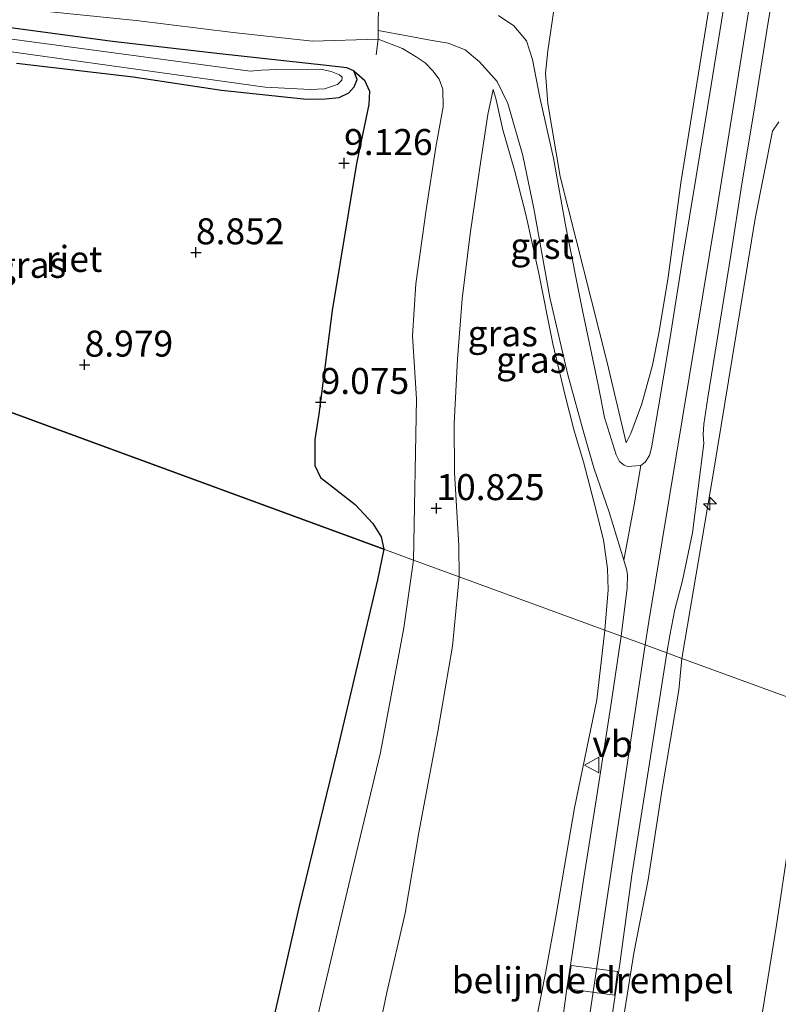
# Model space of a CAD drawing. Units: metres. Extents: x 189990 to 199073, y 429002 to 431253.
# Drawn here: x 190388 to 190461, y 430232 to 430327 of the extents above; entities that cross this region are included whole.
import ezdxf
from ezdxf.enums import TextEntityAlignment as Align

# ---------------------------------------------------------------- set-up
doc = ezdxf.new("R2010")
doc.units = ezdxf.units.M
doc.linetypes.add('IE-TERREINAFSCHEIDING', pattern=[10, 8, -2])
doc.layers.get('0').update_dxf_attribs({"lineweight": 25})
for name, color, linetype, lineweight in [('B-ME-AL-OVERIG-S-B1', 7, 'Continuous', 18), ('B-ME-GW-HOOGTEPUNT-S-B1', 10, 'Continuous', 25), ('B-ME-GW-INSTEEKWATERGANG-L-B1', 10, 'Continuous', 25), ('B-ME-GW-KRUINLIJN-L-B1', 93, 'Continuous', 18), ('B-ME-GW-TEENLIJN-L-B1', 93, 'Continuous', 18), ('B-ME-IE-GRASLAND-GV-B6', 93, 'Continuous', 18), ('B-ME-IE-HULPGEOMETRIE-L-B1', 53, 'Continuous', 18), ('B-ME-IE-RIET-GV-B6', 10, 'Continuous', 25), ('B-ME-IE-TERREINAFSCHEIDING-DOORGANG-L-B1', 8, 'IE-TERREINAFSCHEIDING-KUNSTMATIG-OPEN', 18), ('B-ME-IE-TERREINAFSCHEIDING-RASTERHEKWERK-L-B1', 8, 'IE-TERREINAFSCHEIDING', 18), ('B-ME-OG-WATER-GV-B6', 153, 'Continuous', 18), ('B-ME-VH-DREMPEL-GV-B6', 8, 'Continuous', 18), ('B-ME-VH-VERH_SOORT-BITUMEN-GV-B6', 8, 'IE-TERREINAFSCHEIDING-NATUURLIJK-HOUTWAL', 18), ('B-ME-VH-VERH_SOORT-GV-B6', 8, 'Continuous', 18), ('B-ME-VW-MEUBILAIR_WEGMEUBILAIR-VERKEERSBORD-S-B1', 8, 'Continuous', 18)]:
    doc.layers.add(name, color=color, linetype=linetype, lineweight=lineweight)
doc.styles.add('NLCS-ISO', font='NLCS-ISO.TTF')
doc.linetypes.add('IE-TERREINAFSCHEIDING-KUNSTMATIG-OPEN', pattern='A,7,-1.5,[67,NLCS.SHX,S=0.75,R=0,X=0,Y=0],-1.5', length=10)
doc.linetypes.add('IE-TERREINAFSCHEIDING-NATUURLIJK-HOUTWAL', pattern='A,7,-1.5,[67,NLCS.SHX,S=0.75,R=45,X=0,Y=0],-1.5,7,-1.5,[70,NLCS.SHX,S=0.75,R=0,X=0,Y=0],-1.5', length=20)

# ---------------------------------------------------------------- blocks, each defined once
blk = doc.blocks.new('verkeersbord')
for p, q in [((0, 0.75), (-0.75, -0.625)), ((0.75, -0.625), (0, 0.75)), ((-0.75, -0.625), (0.75, -0.625))]:
    blk.add_line(p, q)
blk = doc.blocks.new('hecto')
for p, q in [((0, 0.625), (-0.625, 0)), ((0, -0.625), (0, 0.625)), ((-0.625, 0), (0.625, 0)), ((0.625, 0), (0, -0.625))]:
    blk.add_line(p, q)
blk = doc.blocks.new('hoogtepunt')
for p, q in [((-0.5, 0), (0.5, 0)), ((0, 0.5), (0, -0.5))]:
    blk.add_line(p, q)

msp = doc.modelspace()

# ---------------------------------------------------------------- linework, layer by layer
at = {"layer": 'B-ME-GW-INSTEEKWATERGANG-L-B1'}
msp.add_polyline3d([(190387.903, 430322.833, 9.074), (190399.1299, 430321.5124, 9.0289), (190407.639, 430320.2336, 8.9723), (190415.8144, 430319.3457, 8.9596), (190417.6422, 430319.3971, 9.1265), (190418.9336, 430319.5233, 9.1859), (190419.8702, 430319.9669, 9.2509), (190420.3989, 430320.5438, 9.2594), (190420.6806, 430321.2316, 9.2637), (190420.3768, 430322.0722, 9.241), (190419.679, 430322.3608, 9.1901), (190417.7346, 430322.6099, 9.019), (190407.4522, 430323.7059, 8.9311), (190397.1316, 430324.8928, 8.9169), (190383.0025, 430326.8018, 8.9141)], dxfattribs=at)
at = {"layer": 'B-ME-GW-KRUINLIJN-L-B1'}
for points in [[(190439.348, 430658.222, 16.114), (190439.855, 430650.35, 16.0652), (190441.628, 430636.879, 16.0625), (190444.315, 430623.222, 16.0946), (190448.065, 430611.592, 16.0707), (190453.976, 430596.324, 16.18), (190465.158, 430574.601, 16.228), (190470.551, 430561.97, 16.193), (190473.274, 430554.3, 16.193), (190475.61, 430546.64, 16.198), (190477.714, 430537.92, 16.215), (190480.153, 430525.099, 16.228), (190482.417, 430501.02, 16.241), (190482.758, 430490.44, 16.145), (190481.105, 430467.09, 16.176), (190475.692, 430435.408, 16.154), (190468.724, 430392.446, 16.141), (190461.885, 430350.045, 16.206), (190455.238, 430308.3, 16.158), (190448.746, 430269.091, 16.11), (190448.393, 430266.836, 16.105)], [(190446.556, 430286.28, 15.866), (190447.0295, 430287.1908, 15.8311), (190448.0774, 430290.0228, 15.8358), (190449.1063, 430293.7744, 15.9112), (190449.7302, 430296.9967, 15.9438), (190450.6144, 430302.2407, 15.9493), (190451.8313, 430311.3026, 15.9033), (190453.3584, 430320.8519, 15.9009), (190454.8524, 430330.0531, 15.9549), (190456.1184, 430338.3351, 15.9342), (190457.5362, 430348.6449, 15.9764), (190459.1446, 430359.8078, 15.945), (190461.1033, 430371.3908, 15.9459), (190462.9188, 430383.3494, 15.9432), (190465.0554, 430394.8393, 15.9773)], [(190426.093, 430275.01, 10.838), (190426.386, 430290.505, 10.552), (190425.9991, 430296.5924, 10.4773), (190426.3311, 430301.593, 10.4327), (190427.3125, 430308.7073, 10.3842), (190428.2374, 430314.7238, 10.3467), (190428.9685, 430318.622, 10.3857), (190428.9113, 430320.3032, 10.3933), (190428.5862, 430321.2931, 10.4306), (190427.9652, 430322.0732, 10.4488), (190427.2108, 430322.8608, 10.4544), (190426.3551, 430323.4224, 10.4555), (190425.0487, 430324.2317, 10.4356), (190422.6926, 430325.122, 10.3795), (190416.369, 430324.925, 10.1798), (190408.7471, 430325.7747, 9.9885), (190399.4065, 430326.9245, 9.9727), (190388.944, 430327.9873, 9.7813), (190379.3584, 430328.7608, 9.6751)], [(190444.5256, 430268.2529, 15.8984), (190444.8469, 430272.1395, 15.8867), (190444.7857, 430274.209, 15.8748), (190444.3815, 430276.9428, 15.8613), (190443.4955, 430280.5105, 15.7986), (190442.4681, 430284.472, 15.6439), (190441.549, 430287.4278, 15.3693), (190440.6609, 430290.9805, 14.8988), (190439.5024, 430295.8122, 14.2147), (190438.1326, 430302.7256, 13.2791), (190436.9011, 430308.2676, 12.5265), (190435.8113, 430312.5383, 11.7838), (190434.6947, 430316.4175, 11.2994), (190434.0453, 430319.2954, 11.0169), (190433.7592, 430320.289, 10.9605)], [(190451.931, 430265.539, 15.999), (190454.984, 430283.476, 16.045), (190458.967, 430307.868, 16.102), (190460.64, 430316.274, 16.115), (190461.2662, 430317.1852, 15.9742)], [(190387.7522, 430103.7949, 10.505), (190389.4326, 430104.907, 10.6064), (190390.1798, 430106.0395, 10.6116), (190391.8137, 430113.6587, 10.5778), (190394.1916, 430123.7265, 10.5418), (190397.3547, 430135.9935, 10.5478), (190399.089, 430147.1462, 10.4698), (190400.8981, 430156.9217, 10.4638), (190403.1709, 430167.6327, 10.5058), (190405.4292, 430178.479, 10.4848), (190407.7066, 430188.9359, 10.5748), (190410.2146, 430198.3207, 10.5238), (190412.2385, 430209.6757, 10.5988), (190414.1153, 430219.3151, 10.5358), (190417.0182, 430231.725, 10.6138), (190420.0018, 430244.3304, 10.7098), (190422.9299, 430256.4902, 10.7668), (190425.1675, 430268.4795, 10.8118), (190426.093, 430275.01, 10.838)], [(190444.5256, 430268.2529, 15.8984), (190443.7535, 430261.5619, 15.854), (190441.5883, 430251.1605, 15.8456), (190439.8262, 430240.8833, 15.8288), (190438.8205, 430235.4016, 15.8576), (190437.072, 430226.4755, 15.9086), (190435.2339, 430217.5442, 15.8426), (190433.5907, 430208.8825, 15.9182), (190431.1749, 430198.2173, 15.9572), (190429.0232, 430188.3656, 15.9386), (190427.3472, 430180.3584, 15.9314), (190425.3769, 430171.4641, 15.9362), (190423.2114, 430161.973, 15.8882), (190421.5756, 430153.7948, 15.9002), (190419.8025, 430144.9371, 15.893), (190417.6492, 430135.1509, 15.8594), (190415.6219, 430125.4645, 15.8858), (190413.4625, 430115.7112, 15.8762), (190411.4138, 430106.3691, 15.7922), (190409.6406, 430097.7407, 15.7826), (190407.0324, 430087.0632, 15.7538)], [(190448.393, 430266.836, 16.105), (190444.724, 430242.49, 16.0172), (190443.8515, 430236.4728, 16.0761), (190443.3963, 430233.4558, 16.2417), (190441.8099, 430222.9416, 16.2225), (190441.4574, 430220.6049, 16.1054), (190440.347, 430213.226, 15.9556), (190437.435, 430193.437, 15.7668), (190432.125, 430168.261, 15.4766), (190425.304, 430136.967, 15.4842), (190418.49, 430103.819, 15.4816), (190411.794, 430072.909, 15.4762)], [(190448.5271, 430171.7204, 13.3616), (190446.4394, 430178.477, 14.1064), (190446.1959, 430184.1448, 14.4454), (190446.0005, 430188.2925, 14.9134), (190445.863, 430191.5119, 15.2045), (190445.7622, 430193.8727, 15.418), (190444.1357, 430198.9393, 15.8324), (190443.6207, 430201.1829, 15.8968), (190443.6748, 430206.6807, 15.9328), (190444.1026, 430213.5391, 15.928), (190445.1238, 430221.6607, 16.0676), (190446.1177, 430229.7043, 16.1638), (190447.3037, 430237.181, 16.0246), (190448.6908, 430244.2257, 15.9598), (190450.0236, 430252.9848, 15.991), (190451.6257, 430262.4904, 15.9838), (190451.931, 430265.539, 15.999)]]:
    msp.add_polyline3d(points, dxfattribs=at)
at = {"layer": 'B-ME-GW-TEENLIJN-L-B1'}
for points in [[(190446.556, 430286.28, 15.866), (190444.726, 430294.02, 14.845), (190440.229, 430311.915, 12.123), (190439.0294, 430318.9261, 11.3641), (190438.8043, 430321.8504, 11.19), (190439.0229, 430323.9974, 11.167), (190439.9483, 430330.3484, 11.174), (190440.9824, 430339.5518, 11.0739), (190442.9332, 430350.9241, 11.0767), (190444.6981, 430362.7847, 11.0447), (190446.5053, 430373.81, 11.0837), (190448.527, 430387.5849, 11.1288), (190450.2127, 430401.4434, 11.0907)], [(190423.259, 430276.049, 9.619), (190423.0052, 430277.2545, 9.5917), (190422.2041, 430278.5359, 9.4886), (190420.4823, 430280.3418, 9.27), (190417.1383, 430282.9495, 9.0612), (190416.6041, 430284.1082, 9.0547), (190416.5929, 430286.5915, 9.0336), (190416.9857, 430289.05, 9.0093), (190418.2866, 430299.021, 9.0142), (190420.6154, 430313.1675, 9.0952), (190421.8197, 430318.8407, 9.4649), (190421.8688, 430320.1375, 9.4666), (190421.3983, 430321.1682, 9.4276), (190420.3768, 430322.0722, 9.241)], [(190430.4816, 430273.401, 11.2081), (190430.4694, 430276.4004, 11.1496), (190430.0364, 430283.4214, 11.0035), (190430.0034, 430288.1515, 10.9845), (190430.3354, 430294.335, 10.9825), (190430.7927, 430300.1414, 10.9895), (190431.5653, 430306.4066, 10.9975), (190432.4747, 430312.7649, 10.9055), (190433.2475, 430317.8661, 10.9475), (190433.7592, 430320.289, 10.9605)], [(190423.259, 430276.049, 9.619), (190422.63, 430273.113, 9.4708), (190418.7136, 430256.5692, 9.3556), (190415.0548, 430241.5683, 9.1732), (190410.088, 430219.7837, 9.058), (190408.4487, 430214.145, 8.9764), (190403.3438, 430188.614, 8.8708), (190400.7481, 430175.5771, 9.106), (190397.9994, 430161.4415, 9.0676), (190394.8955, 430146.2886, 9.178), (190391.4704, 430131.1272, 9.1636), (190388.3708, 430117.5134, 9.1986), (190386.5429, 430111.3342, 9.2086), (190384.1276, 430108.0371, 9.2086), (190381.3939, 430106.8402, 8.9836), (190377.6095, 430107.5784, 8.6011)], [(190393.359, 430091.5825, 11.0893), (190394.9738, 430099.1981, 11.1253), (190396.4654, 430106.2176, 11.0803), (190398.0445, 430113.6249, 11.0893), (190400.1159, 430123.1305, 11.1403), (190401.9715, 430132.1394, 11.0743), (190404.0999, 430142.1971, 11.0893), (190406.1829, 430151.3544, 11.0653), (190408.5461, 430162.3794, 11.0773), (190410.6268, 430171.6637, 11.1373), (190412.6016, 430181.5761, 11.1313), (190415.1124, 430192.8939, 11.1433), (190417.0303, 430201.6808, 11.1853), (190419.3639, 430212.6366, 11.2033), (190421.2339, 430222.3703, 11.1883), (190423.5355, 430233.3839, 11.1973), (190425.294, 430241.0263, 11.1943), (190426.6159, 430248.7894, 11.1643), (190428.4448, 430258.5155, 11.1223), (190429.8427, 430266.7281, 11.1373), (190430.4816, 430273.401, 11.2081)], [(190462.1805, 430177.7289, 10.7598), (190461.0214, 430181.7867, 10.7598), (190459.1764, 430185.2477, 10.6812), (190458.0091, 430186.7403, 10.65), (190455.0503, 430188.7302, 10.7584), (190454.3783, 430191.7051, 10.9412), (190455.888, 430203.9474, 11.067), (190457.4408, 430215.6321, 11.305), (190459.3502, 430229.5491, 11.4954), (190461.0231, 430239.8721, 11.5668), (190462.2215, 430247.8205, 11.4648), (190464.5552, 430254.2976, 11.3229), (190467.56, 430259.809, 10.975)]]:
    msp.add_polyline3d(points, dxfattribs=at)
at = {"layer": 'B-ME-IE-GRASLAND-GV-B6'}
for points in [[(190450.4788, 430266.0712, 16.0957), (190450.7621, 430267.7369, 16.0995), (190451.2529, 430270.2541, 16.0662), (190451.9843, 430273.0462, 16.054), (190452.942, 430277.638, 16.054), (190454.0474, 430286.2315, 16.0457), (190453.9801, 430287.0819, 16.0416), (190454.0306, 430288.095, 16.0392), (190454.4108, 430290.6602, 16.0422), (190455.4641, 430297.0148, 16.0891), (190456.6414, 430304.3564, 16.0903), (190457.71, 430311.194, 16.1002), (190458.9256, 430318.4849, 16.1049), (190460.1062, 430325.9643, 16.0744), (190461.1822, 430332.5731, 16.0412), (190462.7061, 430341.8241, 16.0271), (190464.1552, 430351.1078, 16.0259), (190465.5162, 430359.4147, 16.0148), (190466.7197, 430367.3559, 16.0159), (190468.065, 430375.613, 16.0247), (190469.3922, 430383.567, 16.0523), (190470.7611, 430391.9656, 16.04)], [(190382.4121, 430334.4447, 9.5822), (190390.5519, 430333.5748, 9.7169), (190398.527, 430332.4767, 9.8008), (190407.0469, 430331.6093, 9.8847), (190415.9207, 430330.5561, 10.0459), (190421.2726, 430329.9511, 10.2832), (190422.758, 430330.0769, 10.2711), (190422.7404, 430328.7401, 10.3003), (190422.7037, 430325.96, 10.3612), (190422.6926, 430325.122, 10.3795), (190416.369, 430324.925, 10.1798), (190408.7471, 430325.7747, 9.9885), (190399.4065, 430326.9245, 9.9727), (190388.944, 430327.9873, 9.7813), (190379.3584, 430328.7608, 9.6751)], [(190456.4065, 430331.0714, 15.9673), (190454.7393, 430320.6873, 15.9514), (190453.3041, 430311.9141, 15.9494), (190452.0285, 430304.1521, 15.9811), (190450.7647, 430296.2394, 15.937), (190449.6689, 430289.7386, 15.8804), (190448.9922, 430285.8056, 15.8831), (190448.8088, 430285.0531, 15.8866), (190448.4008, 430284.4319, 15.8818), (190447.9726, 430284.1167, 15.8755), (190447.1134, 430284.0279, 15.8078), (190446.7063, 430284.0091, 15.7898), (190446.3666, 430284.1231, 15.7858), (190445.9295, 430284.4952, 15.7588), (190445.5892, 430285.1471, 15.6898), (190444.4819, 430288.7151, 15.4018), (190443.8603, 430291.8775, 14.9778), (190442.3765, 430299.0045, 13.9537), (190440.7695, 430307.0857, 12.824), (190439.5772, 430313.6862, 11.8923), (190438.254, 430319.5227, 11.24), (190437.5546, 430323.1699, 10.9441), (190436.99, 430324.9604, 10.7832), (190435.7547, 430326.4249, 10.6973), (190434.2755, 430327.4009, 10.6008)], [(190454.8524, 430330.0531, 15.9549), (190453.3584, 430320.8519, 15.9009), (190451.8313, 430311.3026, 15.9033), (190450.6144, 430302.2407, 15.9493), (190449.7302, 430296.9967, 15.9438), (190449.1063, 430293.7744, 15.9112), (190448.0774, 430290.0228, 15.8358), (190447.0295, 430287.1908, 15.8311), (190446.556, 430286.28, 15.866), (190444.726, 430294.02, 14.845), (190440.229, 430311.915, 12.123), (190439.0294, 430318.9261, 11.3641), (190438.8043, 430321.8504, 11.19), (190439.0229, 430323.9974, 11.167), (190439.9483, 430330.3484, 11.174)], [(190439.9483, 430330.3484, 11.174), (190439.0229, 430323.9974, 11.167), (190438.8043, 430321.8504, 11.19), (190439.0294, 430318.9261, 11.3641), (190440.229, 430311.915, 12.123), (190444.726, 430294.02, 14.845), (190446.556, 430286.28, 15.866), (190447.0295, 430287.1908, 15.8311), (190448.0774, 430290.0228, 15.8358), (190449.1063, 430293.7744, 15.9112), (190449.7302, 430296.9967, 15.9438), (190450.6144, 430302.2407, 15.9493), (190451.8313, 430311.3026, 15.9033), (190453.3584, 430320.8519, 15.9009), (190454.8524, 430330.0531, 15.9549)], [(190379.3584, 430328.7608, 9.6751), (190388.944, 430327.9873, 9.7813), (190399.4065, 430326.9245, 9.9727), (190408.7471, 430325.7747, 9.9885), (190416.369, 430324.925, 10.1798), (190422.6926, 430325.122, 10.3795), (190425.0487, 430324.2317, 10.4356), (190426.3551, 430323.4224, 10.4555), (190427.2108, 430322.8608, 10.4544), (190427.9652, 430322.0732, 10.4488), (190428.5862, 430321.2931, 10.4306), (190428.9113, 430320.3032, 10.3933), (190428.9685, 430318.622, 10.3857), (190428.2374, 430314.7238, 10.3467), (190427.3125, 430308.7073, 10.3842), (190426.3311, 430301.593, 10.4327), (190425.9991, 430296.5924, 10.4773), (190426.386, 430290.505, 10.552), (190426.093, 430275.01, 10.838)], [(190383.0025, 430326.8018, 8.9141), (190397.1316, 430324.8928, 8.9169), (190407.4522, 430323.7059, 8.9311), (190417.7346, 430322.6099, 9.019), (190419.679, 430322.3608, 9.1901), (190420.3768, 430322.0722, 9.241), (190420.6806, 430321.2316, 9.2637), (190420.3989, 430320.5438, 9.2594), (190419.8702, 430319.9669, 9.2509), (190418.9336, 430319.5233, 9.1859), (190417.6422, 430319.3971, 9.1265), (190415.8144, 430319.3457, 8.9596), (190407.639, 430320.2336, 8.9723), (190399.1299, 430321.5124, 9.0289), (190387.903, 430322.833, 9.074)], [(190426.093, 430275.01, 10.838), (190423.259, 430276.049, 9.619), (190423.0052, 430277.2545, 9.5917), (190422.2041, 430278.5359, 9.4886), (190420.4823, 430280.3418, 9.27), (190417.1383, 430282.9495, 9.0612), (190416.6041, 430284.1082, 9.0547), (190416.5929, 430286.5915, 9.0336), (190416.9857, 430289.05, 9.0093), (190418.2866, 430299.021, 9.0142), (190420.6154, 430313.1675, 9.0952), (190421.8197, 430318.8407, 9.4649), (190421.8688, 430320.1375, 9.4666), (190421.3983, 430321.1682, 9.4276), (190420.3768, 430322.0722, 9.241), (190419.679, 430322.3608, 9.1901), (190417.7346, 430322.6099, 9.019), (190407.4522, 430323.7059, 8.9311), (190397.1316, 430324.8928, 8.9169), (190383.0025, 430326.8018, 8.9141)], [(190378.1469, 430325.1866, 8.6011), (190411.814, 430320.496, 8.6011), (190416.1482, 430320.2827, 8.6011), (190417.5363, 430320.3368, 8.6011), (190418.78, 430320.7705, 8.6011), (190419.2016, 430321.1874, 8.6011), (190419.2272, 430321.4816, 8.6011), (190418.9925, 430321.6845, 8.6011), (190418.1919, 430322.0165, 8.6011), (190417.1901, 430322.2373, 8.6011), (190412.9659, 430322.1995, 8.6011), (190411.4901, 430322.1539, 8.6011), (190410.372, 430322.039, 8.6011), (190381.946, 430325.856, 8.6011)], [(190430.4816, 430273.401, 11.2081), (190426.093, 430275.01, 10.838), (190426.386, 430290.505, 10.552), (190425.9991, 430296.5924, 10.4773), (190426.3311, 430301.593, 10.4327), (190427.3125, 430308.7073, 10.3842), (190428.2374, 430314.7238, 10.3467), (190428.9685, 430318.622, 10.3857), (190428.9113, 430320.3032, 10.3933), (190428.5862, 430321.2931, 10.4306), (190427.9652, 430322.0732, 10.4488), (190427.2108, 430322.8608, 10.4544), (190426.3551, 430323.4224, 10.4555), (190425.0487, 430324.2317, 10.4356), (190422.6926, 430325.122, 10.3795), (190422.7037, 430325.96, 10.3612), (190425.4888, 430325.4442, 10.4792), (190427.7025, 430325.031, 10.5006), (190429.4264, 430324.7321, 10.5865), (190431.0771, 430324.1146, 10.6294), (190432.4545, 430322.9384, 10.7045), (190434.1446, 430321.0626, 10.9143), (190435.1689, 430318.9397, 11.0892), (190436.6091, 430313.9425, 11.6634), (190437.6931, 430308.8354, 12.4406), (190439.2308, 430300.2643, 13.6358), (190440.9664, 430292.8258, 14.6996), (190442.5347, 430287.1147, 15.4313), (190443.4451, 430283.8875, 15.7112), (190444.9401, 430279.6028, 15.8849), (190446.3428, 430274.9838, 15.8797), (190446.5919, 430274.1227, 15.8887), (190446.687, 430273.6016, 15.8928), (190446.6626, 430272.3488, 15.9025), (190446.097, 430267.677, 16.017), (190444.5256, 430268.2529, 15.8984), (190444.8469, 430272.1395, 15.8867), (190444.7857, 430274.209, 15.8748), (190444.3815, 430276.9428, 15.8613), (190443.4955, 430280.5105, 15.7986), (190442.4681, 430284.472, 15.6439), (190441.549, 430287.4278, 15.3693), (190440.6609, 430290.9805, 14.8988), (190439.5024, 430295.8122, 14.2147), (190438.1326, 430302.7256, 13.2791), (190436.9011, 430308.2676, 12.5265), (190435.8113, 430312.5383, 11.7838), (190434.6947, 430316.4175, 11.2994), (190434.0453, 430319.2954, 11.0169), (190433.7592, 430320.289, 10.9605), (190433.2475, 430317.8661, 10.9475), (190432.4747, 430312.7649, 10.9055), (190431.5653, 430306.4066, 10.9975), (190430.7927, 430300.1414, 10.9895), (190430.3354, 430294.335, 10.9825), (190430.0034, 430288.1515, 10.9845), (190430.0364, 430283.4214, 11.0035), (190430.4694, 430276.4004, 11.1496), (190430.4816, 430273.401, 11.2081)], [(190430.4816, 430273.401, 11.2081), (190430.4694, 430276.4004, 11.1496), (190430.0364, 430283.4214, 11.0035), (190430.0034, 430288.1515, 10.9845), (190430.3354, 430294.335, 10.9825), (190430.7927, 430300.1414, 10.9895), (190431.5653, 430306.4066, 10.9975), (190432.4747, 430312.7649, 10.9055), (190433.2475, 430317.8661, 10.9475), (190433.7592, 430320.289, 10.9605), (190434.0453, 430319.2954, 11.0169), (190434.6947, 430316.4175, 11.2994), (190435.8113, 430312.5383, 11.7838), (190436.9011, 430308.2676, 12.5265), (190438.1326, 430302.7256, 13.2791), (190439.5024, 430295.8122, 14.2147), (190440.6609, 430290.9805, 14.8988), (190441.549, 430287.4278, 15.3693), (190442.4681, 430284.472, 15.6439), (190443.4955, 430280.5105, 15.7986), (190444.3815, 430276.9428, 15.8613), (190444.7857, 430274.209, 15.8748), (190444.8469, 430272.1395, 15.8867), (190444.5256, 430268.2529, 15.8984), (190430.4816, 430273.401, 11.2081)], [(190461.2662, 430317.1852, 15.9742), (190460.64, 430316.274, 16.115), (190458.967, 430307.868, 16.102), (190454.984, 430283.476, 16.045), (190451.931, 430265.539, 15.999), (190450.4788, 430266.0712, 16.0957)], [(190467.56, 430259.809, 10.975), (190451.931, 430265.539, 15.999), (190454.984, 430283.476, 16.045), (190458.967, 430307.868, 16.102), (190460.64, 430316.274, 16.115), (190461.2662, 430317.1852, 15.9742)], [(190386.5429, 430111.3342, 9.2086), (190388.3708, 430117.5134, 9.1986), (190391.4704, 430131.1272, 9.1636), (190394.8955, 430146.2886, 9.178), (190397.9994, 430161.4415, 9.0676), (190400.7481, 430175.5771, 9.106), (190403.3438, 430188.614, 8.8708), (190408.4487, 430214.145, 8.9764), (190410.088, 430219.7837, 9.058), (190415.0548, 430241.5683, 9.1732), (190418.7136, 430256.5692, 9.3556), (190422.63, 430273.113, 9.4708), (190423.259, 430276.049, 9.619), (190426.093, 430275.01, 10.838)], [(190426.093, 430275.01, 10.838), (190425.1675, 430268.4795, 10.8118), (190422.9299, 430256.4902, 10.7668), (190420.0018, 430244.3304, 10.7098), (190417.0182, 430231.725, 10.6138), (190414.1153, 430219.3151, 10.5358), (190412.2385, 430209.6757, 10.5988), (190410.2146, 430198.3207, 10.5238), (190407.7066, 430188.9359, 10.5748), (190405.4292, 430178.479, 10.4848), (190403.1709, 430167.6327, 10.5058), (190400.8981, 430156.9217, 10.4638), (190399.089, 430147.1462, 10.4698), (190397.3547, 430135.9935, 10.5478), (190394.1916, 430123.7265, 10.5418), (190391.8137, 430113.6587, 10.5778), (190390.1798, 430106.0395, 10.6116), (190389.4326, 430104.907, 10.6064), (190387.7522, 430103.7949, 10.505)], [(190417.0182, 430231.725, 10.6138), (190420.0018, 430244.3304, 10.7098), (190422.9299, 430256.4902, 10.7668), (190425.1675, 430268.4795, 10.8118), (190426.093, 430275.01, 10.838), (190430.4816, 430273.401, 11.2081), (190429.8427, 430266.7281, 11.1373), (190428.4448, 430258.5155, 11.1223), (190426.6159, 430248.7894, 11.1643), (190425.294, 430241.0263, 11.1943), (190423.5355, 430233.3839, 11.1973), (190421.2339, 430222.3703, 11.1883)], [(190393.359, 430091.5825, 11.0893), (190394.9738, 430099.1981, 11.1253), (190396.4654, 430106.2176, 11.0803), (190398.0445, 430113.6249, 11.0893), (190400.1159, 430123.1305, 11.1403), (190401.9715, 430132.1394, 11.0743), (190404.0999, 430142.1971, 11.0893), (190406.1829, 430151.3544, 11.0653), (190408.5461, 430162.3794, 11.0773), (190410.6268, 430171.6637, 11.1373), (190412.6016, 430181.5761, 11.1313), (190415.1124, 430192.8939, 11.1433), (190417.0303, 430201.6808, 11.1853), (190419.3639, 430212.6366, 11.2033), (190421.2339, 430222.3703, 11.1883), (190423.5355, 430233.3839, 11.1973), (190425.294, 430241.0263, 11.1943), (190426.6159, 430248.7894, 11.1643), (190428.4448, 430258.5155, 11.1223), (190429.8427, 430266.7281, 11.1373), (190430.4816, 430273.401, 11.2081)], [(190430.4816, 430273.401, 11.2081), (190444.5256, 430268.2529, 15.8984), (190443.7535, 430261.5619, 15.854), (190441.5883, 430251.1605, 15.8456), (190439.8262, 430240.8833, 15.8288), (190438.8205, 430235.4016, 15.8576), (190437.072, 430226.4755, 15.9086), (190435.2339, 430217.5442, 15.8426), (190433.5907, 430208.8825, 15.9182), (190431.1749, 430198.2173, 15.9572), (190429.0232, 430188.3656, 15.9386), (190427.3472, 430180.3584, 15.9314), (190425.3769, 430171.4641, 15.9362), (190423.2114, 430161.973, 15.8882), (190421.5756, 430153.7948, 15.9002), (190419.8025, 430144.9371, 15.893), (190417.6492, 430135.1509, 15.8594), (190415.6219, 430125.4645, 15.8858), (190413.4625, 430115.7112, 15.8762), (190411.4138, 430106.3691, 15.7922), (190409.6406, 430097.7407, 15.7826), (190407.0324, 430087.0632, 15.7538)], [(190437.072, 430226.4755, 15.9086), (190438.8205, 430235.4016, 15.8576), (190439.8262, 430240.8833, 15.8288), (190441.5883, 430251.1605, 15.8456), (190443.7535, 430261.5619, 15.854), (190444.5256, 430268.2529, 15.8984), (190446.097, 430267.677, 16.017), (190445.1452, 430261.4142, 16.0289), (190443.7993, 430252.7263, 15.9889), (190442.5028, 430244.444, 16.0033), (190441.3409, 430236.8719, 16.0481), (190440.8603, 430233.7812, 16.2017), (190439.4498, 430223.303, 16.2225)], [(190467.56, 430259.809, 10.975), (190464.5552, 430254.2976, 11.3229), (190462.2215, 430247.8205, 11.4648), (190461.0231, 430239.8721, 11.5668), (190459.3502, 430229.5491, 11.4954), (190457.4408, 430215.6321, 11.305), (190455.888, 430203.9474, 11.067), (190454.3783, 430191.7051, 10.9412), (190455.0503, 430188.7302, 10.7584), (190452.7741, 430189.5636, 11.6752), (190445.863, 430191.5119, 15.2045), (190445.7622, 430193.8727, 15.418), (190444.1357, 430198.9393, 15.8324), (190443.6207, 430201.1829, 15.8968), (190443.6748, 430206.6807, 15.9328), (190444.1026, 430213.5391, 15.928), (190445.1238, 430221.6607, 16.0676), (190446.1177, 430229.7043, 16.1638), (190447.3037, 430237.181, 16.0246), (190448.6908, 430244.2257, 15.9598), (190450.0236, 430252.9848, 15.991), (190451.6257, 430262.4904, 15.9838), (190451.931, 430265.539, 15.999), (190467.56, 430259.809, 10.975)], [(190443.9674, 430222.7069, 16.2109), (190445.5106, 430233.1489, 16.2163), (190445.9436, 430236.1408, 16.0993), (190447.1208, 430244.6736, 16.0561), (190448.2688, 430251.9925, 16.0399), (190449.2525, 430258.3147, 16.0637), (190450.4788, 430266.0712, 16.0957)], [(190450.4788, 430266.0712, 16.0957), (190451.931, 430265.539, 15.999), (190451.6257, 430262.4904, 15.9838), (190450.0236, 430252.9848, 15.991), (190448.6908, 430244.2257, 15.9598), (190447.3037, 430237.181, 16.0246), (190446.1177, 430229.7043, 16.1638)], [(190471.028, 430258.538, 10.704), (190470.5937, 430256.3637, 10.626), (190469.3598, 430251.2765, 10.808), (190467.6182, 430245.8736, 10.9208), (190464.6631, 430245.4738, 11.297), (190463.3841, 430239.7701, 11.2706), (190462.3144, 430233.3577, 11.2442), (190461.2308, 430227.2308, 11.264), (190459.7889, 430218.4989, 11.2178), (190458.7325, 430212.6029, 11.0858), (190457.5298, 430204.8534, 10.956), (190456.4377, 430197.1413, 10.8988), (190455.0503, 430188.7302, 10.7584), (190454.3783, 430191.7051, 10.9412), (190455.888, 430203.9474, 11.067), (190457.4408, 430215.6321, 11.305), (190459.3502, 430229.5491, 11.4954), (190461.0231, 430239.8721, 11.5668), (190462.2215, 430247.8205, 11.4648), (190464.5552, 430254.2976, 11.3229), (190467.56, 430259.809, 10.975), (190471.028, 430258.538, 10.704)]]:
    msp.add_polyline3d(points, dxfattribs=at)
at = {"layer": 'B-ME-IE-HULPGEOMETRIE-L-B1'}
msp.add_polyline3d([(190494.107, 430243.228, 12.245), (190487.611, 430252.459, 10.526), (190486.135, 430253, 10.178), (190471.028, 430258.538, 10.704), (190467.56, 430259.809, 10.975), (190451.931, 430265.539, 15.999), (190450.4788, 430266.0712, 16.0957), (190448.393, 430266.836, 16.105), (190446.097, 430267.677, 16.017), (190444.5256, 430268.2529, 15.8984), (190430.4816, 430273.401, 11.2081), (190426.093, 430275.01, 10.838), (190423.259, 430276.049, 9.619), (190356.773, 430300.422, 8.901)], dxfattribs=at)
at = {"layer": 'B-ME-IE-RIET-GV-B6'}
for points in [[(190387.903, 430322.833, 9.074), (190399.1299, 430321.5124, 9.0289), (190407.639, 430320.2336, 8.9723), (190415.8144, 430319.3457, 8.9596), (190417.6422, 430319.3971, 9.1265), (190418.9336, 430319.5233, 9.1859), (190419.8702, 430319.9669, 9.2509), (190420.3989, 430320.5438, 9.2594), (190420.6806, 430321.2316, 9.2637), (190420.3768, 430322.0722, 9.241), (190421.3983, 430321.1682, 9.4276), (190421.8688, 430320.1375, 9.4666), (190421.8197, 430318.8407, 9.4649), (190420.6154, 430313.1675, 9.0952), (190418.2866, 430299.021, 9.0142), (190416.9857, 430289.05, 9.0093), (190416.5929, 430286.5915, 9.0336), (190416.6041, 430284.1082, 9.0547), (190417.1383, 430282.9495, 9.0612), (190420.4823, 430280.3418, 9.27), (190422.2041, 430278.5359, 9.4886), (190423.0052, 430277.2545, 9.5917), (190423.259, 430276.049, 9.619), (190356.773, 430300.422, 8.901)], [(190356.773, 430300.422, 8.901), (190423.259, 430276.049, 9.619), (190422.63, 430273.113, 9.4708), (190418.7136, 430256.5692, 9.3556), (190415.0548, 430241.5683, 9.1732), (190410.088, 430219.7837, 9.058), (190408.4487, 430214.145, 8.9764), (190403.3438, 430188.614, 8.8708), (190400.7481, 430175.5771, 9.106), (190397.9994, 430161.4415, 9.0676), (190394.8955, 430146.2886, 9.178), (190391.4704, 430131.1272, 9.1636), (190388.3708, 430117.5134, 9.1986), (190386.5429, 430111.3342, 9.2086)]]:
    msp.add_polyline3d(points, dxfattribs=at)
at = {"layer": 'B-ME-IE-TERREINAFSCHEIDING-DOORGANG-L-B1'}
msp.add_polyline3d([(190422.758, 430330.0769, 10.2711), (190422.7404, 430328.7401, 10.3003), (190422.7037, 430325.96, 10.3612), (190422.6926, 430325.122, 10.3795)], dxfattribs=at)
at = {"layer": 'B-ME-IE-TERREINAFSCHEIDING-RASTERHEKWERK-L-B1'}
msp.add_line((190422.5098, 430323.6359, 10.2674), (190422.6926, 430325.122, 10.3795), dxfattribs=at)
at = {"layer": 'B-ME-OG-WATER-GV-B6'}
msp.add_polyline3d([(190381.946, 430325.856, 8.6011), (190410.372, 430322.039, 8.6011), (190411.4901, 430322.1539, 8.6011), (190412.9659, 430322.1995, 8.6011), (190417.1901, 430322.2373, 8.6011), (190418.1919, 430322.0165, 8.6011), (190418.9925, 430321.6845, 8.6011), (190419.2272, 430321.4816, 8.6011), (190419.2016, 430321.1874, 8.6011), (190418.78, 430320.7705, 8.6011), (190417.5363, 430320.3368, 8.6011), (190416.1482, 430320.2827, 8.6011), (190411.814, 430320.496, 8.6011), (190378.1469, 430325.1866, 8.6011)], dxfattribs=at)
at = {"layer": 'B-ME-VH-DREMPEL-GV-B6'}
msp.add_polyline3d([(190440.9625, 430233.7475, 16.2182), (190441.2622, 430236.0032, 16.1174), (190445.7319, 430235.4085, 16.1016), (190445.4322, 430233.1528, 16.2024), (190440.9625, 430233.7475, 16.2182)], dxfattribs=at)
at = {"layer": 'B-ME-VH-VERH_SOORT-BITUMEN-GV-B6'}
for points in [[(190461.1822, 430332.5731, 16.0412), (190460.1062, 430325.9643, 16.0744), (190458.9256, 430318.4849, 16.1049), (190457.71, 430311.194, 16.1002), (190456.6414, 430304.3564, 16.0903), (190455.4641, 430297.0148, 16.0891), (190454.4108, 430290.6602, 16.0422), (190454.0306, 430288.095, 16.0392), (190453.9801, 430287.0819, 16.0416), (190454.0474, 430286.2315, 16.0457), (190452.942, 430277.638, 16.054), (190451.9843, 430273.0462, 16.054), (190451.2529, 430270.2541, 16.0662), (190450.7621, 430267.7369, 16.0995), (190450.4788, 430266.0712, 16.0957), (190448.393, 430266.836, 16.105), (190446.097, 430267.677, 16.017), (190446.6626, 430272.3488, 15.9025), (190446.687, 430273.6016, 15.8928), (190446.5919, 430274.1227, 15.8887), (190446.3428, 430274.9838, 15.8797), (190447.3398, 430280.3322, 15.8873), (190447.9726, 430284.1167, 15.8755), (190448.4008, 430284.4319, 15.8818), (190448.8088, 430285.0531, 15.8866), (190448.9922, 430285.8056, 15.8831), (190449.6689, 430289.7386, 15.8804), (190450.7647, 430296.2394, 15.937), (190452.0285, 430304.1521, 15.9811), (190453.3041, 430311.9141, 15.9494), (190454.7393, 430320.6873, 15.9514), (190456.4065, 430331.0714, 15.9673)], [(190439.4498, 430223.303, 16.2225), (190440.8603, 430233.7812, 16.2017), (190441.3409, 430236.8719, 16.0481), (190442.5028, 430244.444, 16.0033), (190443.7993, 430252.7263, 15.9889), (190445.1452, 430261.4142, 16.0289), (190446.097, 430267.677, 16.017), (190448.393, 430266.836, 16.105), (190450.4788, 430266.0712, 16.0957), (190449.2525, 430258.3147, 16.0637), (190448.2688, 430251.9925, 16.0399), (190447.1208, 430244.6736, 16.0561), (190445.9436, 430236.1408, 16.0993), (190445.5106, 430233.1489, 16.2163), (190443.9674, 430222.7069, 16.2109)]]:
    msp.add_polyline3d(points, dxfattribs=at)
at = {"layer": 'B-ME-VH-VERH_SOORT-GV-B6'}
for points in [[(190422.7037, 430325.96, 10.3612), (190422.7404, 430328.7401, 10.3003)], [(190434.2755, 430327.4009, 10.6008), (190435.7547, 430326.4249, 10.6973), (190436.99, 430324.9604, 10.7832), (190437.5546, 430323.1699, 10.9441), (190438.254, 430319.5227, 11.24), (190439.5772, 430313.6862, 11.8923), (190440.7695, 430307.0857, 12.824), (190442.3765, 430299.0045, 13.9537), (190443.8603, 430291.8775, 14.9778), (190444.4819, 430288.7151, 15.4018), (190445.5892, 430285.1471, 15.6898), (190445.9295, 430284.4952, 15.7588), (190446.3666, 430284.1231, 15.7858), (190446.7063, 430284.0091, 15.7898), (190447.1134, 430284.0279, 15.8078), (190447.9726, 430284.1167, 15.8755), (190447.3398, 430280.3322, 15.8873), (190446.3428, 430274.9838, 15.8797), (190444.9401, 430279.6028, 15.8849), (190443.4451, 430283.8875, 15.7112), (190442.5347, 430287.1147, 15.4313), (190440.9664, 430292.8258, 14.6996), (190439.2308, 430300.2643, 13.6358), (190437.6931, 430308.8354, 12.4406), (190436.6091, 430313.9425, 11.6634), (190435.1689, 430318.9397, 11.0892), (190434.1446, 430321.0626, 10.9143), (190432.4545, 430322.9384, 10.7045), (190431.0771, 430324.1146, 10.6294), (190429.4264, 430324.7321, 10.5865), (190427.7025, 430325.031, 10.5006), (190425.4888, 430325.4442, 10.4792), (190422.7037, 430325.96, 10.3612)]]:
    msp.add_polyline3d(points, dxfattribs=at)

# ---------------------------------------------------------------- block references
at = {"layer": 'B-ME-AL-OVERIG-S-B1', "rotation": 90}
msp.add_blockref('hecto', (190454.6305, 430280.4195, 16.0554), dxfattribs=at)
at = {"layer": 'B-ME-GW-HOOGTEPUNT-S-B1', "rotation": 90}
for p in [(190419.425, 430313.197, 9.1257), (190419.425, 430313.197, 9.1257), (190405.166, 430304.612, 8.852), (190405.166, 430304.612, 8.852), (190394.4589, 430293.8019, 8.9792), (190394.4589, 430293.8019, 8.9792), (190417.166, 430290.209, 9.0751), (190417.166, 430290.209, 9.0751), (190428.303, 430279.994, 10.825), (190428.303, 430279.994, 10.825)]:
    msp.add_blockref('hoogtepunt', p, dxfattribs=at)
at = {"layer": 'B-ME-VW-MEUBILAIR_WEGMEUBILAIR-VERKEERSBORD-S-B1', "rotation": 90}
msp.add_blockref('verkeersbord', (190443.3145, 430255.2787, 16.0213), dxfattribs=at)

# ---------------------------------------------------------------- texts
at = {"layer": 'B-ME-GW-HOOGTEPUNT-S-B1', "ltscale": 0.2, "style": 'NLCS-ISO'}
for s, p in [('9.126', (190419.425, 430313.197, 9.1257)), ('9.126', (190419.425, 430313.197, 9.1257)), ('8.852', (190405.166, 430304.612, 8.852)), ('8.852', (190405.166, 430304.612, 8.852)), ('8.979', (190394.4589, 430293.8019, 8.9792)), ('8.979', (190394.4589, 430293.8019, 8.9792)), ('9.075', (190417.166, 430290.209, 9.0751)), ('9.075', (190417.166, 430290.209, 9.0751)), ('10.825', (190428.303, 430279.994, 10.825)), ('10.825', (190428.303, 430279.994, 10.825))]:
    msp.add_text(s, height=2.5, dxfattribs=at).set_placement(p, align=Align.BOTTOM_LEFT)
at = {"layer": 'B-ME-IE-GRASLAND-GV-B6', "ltscale": 0.2, "style": 'NLCS-ISO'}
for p in [(190389.297, 430303.4081), (190434.6898, 430296.8185), (190437.4251, 430294.271)]:
    msp.add_text('gras', height=2.5, dxfattribs=at).set_placement(p, align=Align.MIDDLE_CENTER)
at = {"layer": 'B-ME-IE-RIET-GV-B6', "ltscale": 0.2, "style": 'NLCS-ISO'}
msp.add_text('riet', height=2.5, dxfattribs=at).set_placement((190393.439, 430303.9851), align=Align.MIDDLE_CENTER)
at = {"layer": 'B-ME-VH-DREMPEL-GV-B6', "ltscale": 0.2, "style": 'NLCS-ISO'}
msp.add_text('belijnde drempel', height=2.5, dxfattribs=at).set_placement((190443.3472, 430234.578), align=Align.MIDDLE_CENTER)
at = {"layer": 'B-ME-VH-VERH_SOORT-GV-B6', "ltscale": 0.2, "style": 'NLCS-ISO'}
msp.add_text('grst', height=2.5, dxfattribs=at).set_placement((190438.4761, 430305.2391), align=Align.MIDDLE_CENTER)
at = {"layer": 'B-ME-VW-MEUBILAIR_WEGMEUBILAIR-VERKEERSBORD-S-B1', "ltscale": 0.2, "style": 'NLCS-ISO'}
msp.add_text('vb', height=2.5, dxfattribs=at).set_placement((190443.3145, 430255.2787, 16.0213), align=Align.BOTTOM_LEFT)

doc.saveas('drawing.dxf')
